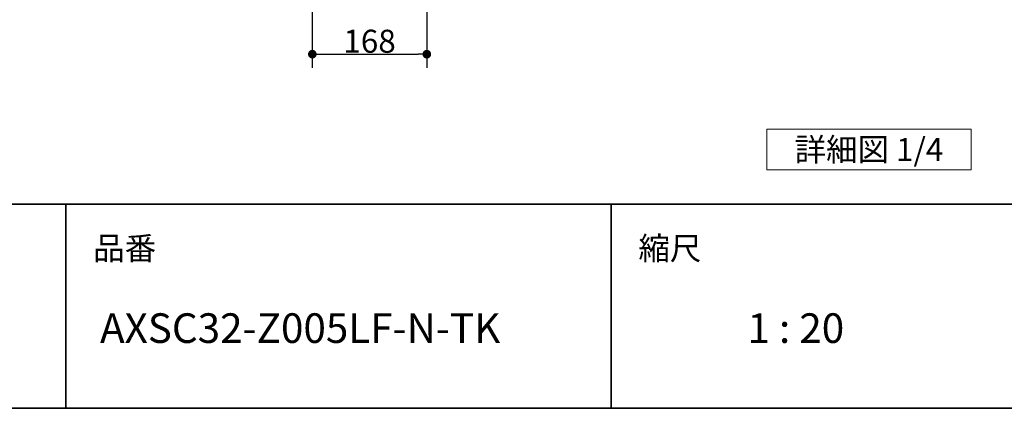
# Model space of a CAD drawing. Units: millimetres. Extents: x -4275 to 7850, y -3045 to 3045.
# Drawn here: x 1032 to 2477, y -2770 to -2199 of the extents above; entities that cross this region are included whole.
import ezdxf

# ---------------------------------------------------------------- set-up
doc = ezdxf.new("R2010")
doc.units = ezdxf.units.MM
doc.header["$LTSCALE"] = 20
doc.header["$PDMODE"] = 1
doc.header["$PDSIZE"] = -2
for name, color, linetype, lineweight in [('1図面枠', 7, 'Continuous', 15), ('2寸法-1', 7, 'Continuous', 15), ('2寸法-3', 7, 'Continuous', 15)]:
    doc.layers.add(name, color=color, linetype=linetype, lineweight=lineweight)
doc.styles.add('MS PGothic', font='txt', dxfattribs={"bigfont": 'MS PGothic'})
doc.styles.get("Standard").update_dxf_attribs({"font": 'txt', "bigfont": 'BIGFONT.SHX'})
doc.dimstyles.new('SANWA-1', dxfattribs={"dimtxt": 33.826244, "dimasz": 12.712402, "dimexe": 20, "dimexo": 20, "dimgap": 2, "dimtad": 1, "dimdec": 8, "dimdsep": 46, "dimtxsty": 'MS PGothic', "dimblk": 'DOT', "dimblk1": 'DOT', "dimblk2": 'DOT', "dimcen": 0, "dimazin": 0, "dimtfac": 0.8, "dimtdec": 8, "dimtix": 1, "dimtmove": 0, "dimatfit": 0, "dimldrblk": 'DOT', "dimfxl": 1, "dimfrac": 2, "dimtolj": 1, "dimarcsym": 0})

# ---------------------------------------------------------------- blocks, each defined once
blk = doc.blocks.new('グループ-152')
at = {"layer": '2寸法-3', "color": 7, "linetype": 'Continuous', "lineweight": 15, "flags": 128}
blk.add_lwpolyline([(2128.2, -2360), (2428.2, -2360), (2428.2, -2420), (2128.2, -2420)], close=True, dxfattribs=at)
at = {"layer": '2寸法-3', "color": 7, "insert": (2278.2, -2390), "char_height": 33.826, "attachment_point": 5, "line_spacing_factor": 0.719881}
blk.add_mtext('{\\fMS PGothic|b0|i0|c128|p0;詳細図 1/4}', dxfattribs=at)
blk = doc.blocks.new('_Dot')
at = {"color": 0, "linetype": 'ByBlock', "lineweight": -2}
blk.add_line((-0.5, 0), (-1, 0), dxfattribs=at)
at = {"color": 0, "linetype": 'ByBlock', "const_width": 0.5}
blk.add_lwpolyline([(-0.25, 0, 1), (0.25, 0, 1)], format="xyb", close=True, dxfattribs=at)
blk = doc.blocks.new('*D179')
at = {"layer": '2寸法-1', "color": 0, "linetype": 'Continuous', "lineweight": -2}
for p, q in [((1461.5, -1970), (1461.5, -2270)), ((1629.5, -1970), (1629.5, -2270)), ((1474.2, -2250), (1616.8, -2250))]:
    blk.add_line(p, q, dxfattribs=at)
at = {"layer": 'Defpoints', "color": 0}
for p in [(1461.5, -1950), (1629.5, -1950), (1629.5, -2250)]:
    blk.add_point(p, dxfattribs=at)
at = {"layer": '2寸法-1', "color": 0, "lineweight": -2, "xscale": 12.71240234375, "yscale": 12.71240234375, "zscale": 12.71240234375, "rotation": 180}
blk.add_blockref('_Dot', (1461.5, -2250), dxfattribs=at)
at = {"layer": '2寸法-1', "color": 0, "lineweight": -2, "xscale": 12.71240234375, "yscale": 12.71240234375, "zscale": 12.71240234375}
blk.add_blockref('_Dot', (1629.5, -2250), dxfattribs=at)
at = {"layer": '2寸法-1', "color": 0, "lineweight": 15, "insert": (1545.5, -2231), "char_height": 33.83, "attachment_point": 5, "style": 'MS PGothic'}
blk.add_mtext('\\A1;168', dxfattribs=at)
blk = doc.blocks.new('グループ-169')
at = {"layer": '1図面枠', "color": 7, "linetype": 'Continuous', "lineweight": 35}
for p, q in [((-4000, -2470), (4000, -2470)), ((1100, -2470), (1100, -2770)), ((1900, -2470), (1900, -2770))]:
    blk.add_line(p, q, dxfattribs=at)
at = {"layer": '1図面枠', "color": 7, "linetype": 'Continuous', "lineweight": 35, "flags": 128}
blk.add_lwpolyline([(-4000, 2770), (4000, 2770), (4000, -2770), (-4000, -2770)], close=True, dxfattribs=at)
blk = doc.blocks.new('図面枠')
at = {"layer": '1図面枠', "color": 7}
blk.add_blockref('グループ-169', (0, 0), dxfattribs=at)
at = {"layer": '1図面枠', "color": 7, "attachment_point": 1, "line_spacing_factor": 0.870768}
for s, insert, char_height in [('{\\fMS PGothic|b0|i0|c128|p0;縮尺}', (1940, -2518.2), 33.826), ('{\\fMS PGothic|b0|i0|c128|p0;品番}', (1140, -2518.2), 33.826), ('{\\fMS PGothic|b0|i0|c128|p0;1 : 20}', (2100, -2630.5), 43.491)]:
    blk.add_mtext(s, dxfattribs=dict(at, insert=insert, char_height=char_height))

msp = doc.modelspace()

# ---------------------------------------------------------------- block references
at = {"layer": '1図面枠', "color": 7}
msp.add_blockref('図面枠', (0, 0), dxfattribs=at)
at = {"layer": '2寸法-3', "color": 7}
msp.add_blockref('グループ-152', (0, 0), dxfattribs=at)

# ---------------------------------------------------------------- texts
at = {"layer": '1図面枠', "color": 7, "insert": (1150, -2630.48411458), "char_height": 43.4908854167, "attachment_point": 1, "line_spacing_factor": 0.870768}
msp.add_mtext('{\\fMS PGothic|b0|i0|c128|p0;AXSC32-Z005LF-N-TK}', dxfattribs=at)

# ---------------------------------------------------------------- dimensions: what is measured, and where the dimension line sits
at = {"layer": '2寸法-1', "color": 7, "linetype": 'Continuous', "lineweight": 15}
dim = msp.add_linear_dim(base=(1629.4637784182, -2250), p1=(1461.4637784182, -1950), p2=(1629.4637784182, -1950), dimstyle='SANWA-1', override={"dimtxt": 33.826244, "dimgap": 2, "dimpost": '<>', "dimtxsty": 'MS PGothic', "dimtmove": 2}, dxfattribs=at)
dim.commit()
dim.dimension.update_dxf_attribs({"geometry": '*D179', "text_midpoint": (1545.4637784182, -2230.9907806088)})

doc.saveas('drawing.dxf')
